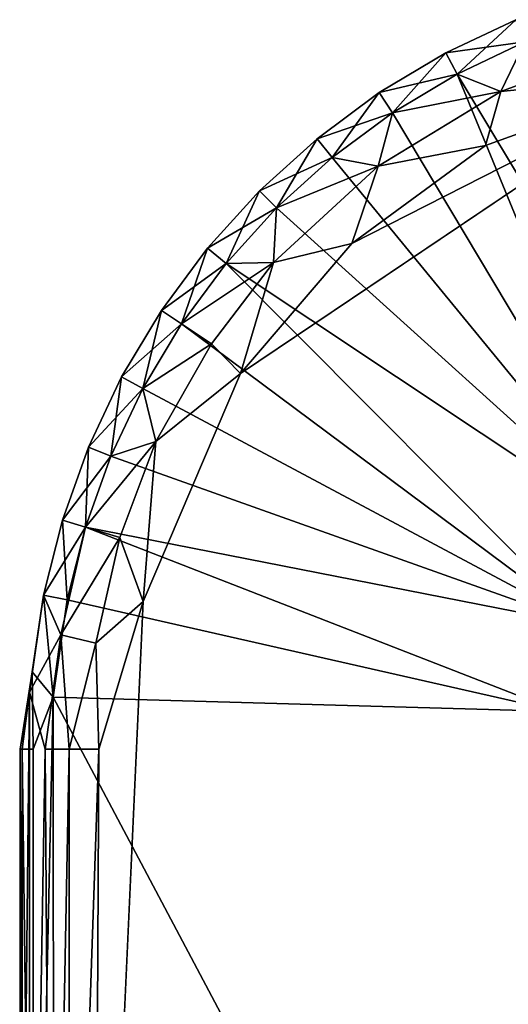
# Model space of a CAD drawing. Units: inches. Extents: x -17.1 to 17.1, y -14 to 15.4.
# Drawn here: x -17 to -16.9, y -10.9 to -10.6 of the extents above; entities that cross this region are included whole.
import ezdxf

# ---------------------------------------------------------------- set-up
doc = ezdxf.new("R2010")
doc.units = ezdxf.units.IN
doc.header["$MEASUREMENT"] = 0
doc.layers.add('SEAT-GLIDE', color=5, linetype='Continuous')

msp = doc.modelspace()

# ---------------------------------------------------------------- linework, layer by layer
at = {"layer": 'SEAT-GLIDE'}
for points in [[(-16.85858, -10.56622, 0.05531), (-16.88381, -10.57816, 0.02469), (-16.88381, -10.57816, 0.05531)], [(-16.87972, -10.5858, 0.06828), (-16.85858, -10.56622, 0.05531), (-16.88381, -10.57816, 0.05531)], [(-16.85858, -10.56622, 0.05531), (-16.85858, -10.56622, 0.02469), (-16.88381, -10.57816, 0.02469)], [(-16.85526, -10.57424, 0.01172), (-16.88381, -10.57816, 0.02469), (-16.85858, -10.56622, 0.02469)], [(-16.85526, -10.57424, 0.06828), (-16.85858, -10.56622, 0.05531), (-16.87972, -10.5858, 0.06828)], [(-16.88381, -10.57816, 0.02469), (-16.85526, -10.57424, 0.01172), (-16.87972, -10.5858, 0.01172)], [(-16.85526, -10.57424, 0.01172), (-16.86394, -10.59208, 0.00301), (-16.87972, -10.5858, 0.01172)], [(-16.87972, -10.5858, 0.06828), (-16.78572, -10.74212, 0.25), (-16.85526, -10.57424, 0.06828)], [(-16.86394, -10.59208, 0.00301), (-16.85526, -10.57424, 0.01172), (-16.81571, -10.5743, 0.00307)], [(-16.81571, -10.5743, 0.00307), (-16.7964, -10.5851, -0.00001), (-16.86394, -10.59208, 0.00301)], [(-16.88381, -10.57816, 0.05531), (-16.88381, -10.57816, 0.02469), (-16.90775, -10.5925, 0.02469)], [(-16.90775, -10.5925, 0.02469), (-16.88381, -10.57816, 0.02469), (-16.87972, -10.5858, 0.01172)], [(-16.90293, -10.59971, 0.06828), (-16.88381, -10.57816, 0.05531), (-16.90775, -10.5925, 0.05531)], [(-16.90775, -10.5925, 0.02469), (-16.90775, -10.5925, 0.05531), (-16.88381, -10.57816, 0.05531)], [(-16.88381, -10.57816, 0.05531), (-16.90293, -10.59971, 0.06828), (-16.87972, -10.5858, 0.06828)], [(-16.7964, -10.5851, -0.00001), (-16.95779, -10.69363, 0), (-16.91768, -10.64688, 0)], [(-16.91768, -10.64688, 0), (-16.86943, -10.61154, 0), (-16.7964, -10.5851, -0.00001)], [(-16.87972, -10.5858, 0.01172), (-16.90293, -10.59971, 0.01172), (-16.90775, -10.5925, 0.02469)], [(-16.87972, -10.5858, 0.06828), (-16.90293, -10.59971, 0.06828), (-16.80966, -10.75596, 0.25)], [(-16.87972, -10.5858, 0.01172), (-16.86394, -10.59208, 0.00301), (-16.90293, -10.59971, 0.01172)], [(-16.78572, -10.74212, 0.25), (-16.87972, -10.5858, 0.06828), (-16.80966, -10.75596, 0.25)], [(-16.7964, -10.5851, -0.00001), (-16.86943, -10.61154, 0), (-16.86394, -10.59208, 0.00301)], [(-16.93016, -10.60913, 0.05531), (-16.90775, -10.5925, 0.05531), (-16.93016, -10.60913, 0.02469)], [(-16.90775, -10.5925, 0.05531), (-16.93016, -10.60913, 0.05531), (-16.92466, -10.61583, 0.06828)], [(-16.93016, -10.60913, 0.02469), (-16.90775, -10.5925, 0.05531), (-16.90775, -10.5925, 0.02469)], [(-16.93016, -10.60913, 0.02469), (-16.90775, -10.5925, 0.02469), (-16.90293, -10.59971, 0.01172)], [(-16.92466, -10.61583, 0.06828), (-16.90293, -10.59971, 0.06828), (-16.90775, -10.5925, 0.05531)], [(-16.90293, -10.59971, 0.01172), (-16.86394, -10.59208, 0.00301), (-16.90814, -10.61893, 0.00307)], [(-16.86943, -10.61154, 0), (-16.90814, -10.61893, 0.00307), (-16.86394, -10.59208, 0.00301)], [(-16.90293, -10.59971, 0.01172), (-16.92466, -10.61583, 0.01172), (-16.93016, -10.60913, 0.02469)], [(-16.92466, -10.61583, 0.01172), (-16.90293, -10.59971, 0.01172), (-16.90814, -10.61893, 0.00307)], [(-16.92466, -10.61583, 0.06828), (-16.80966, -10.75596, 0.25), (-16.90293, -10.59971, 0.06828)], [(-16.95084, -10.62787, 0.02469), (-16.93016, -10.60913, 0.02469), (-16.92466, -10.61583, 0.01172)], [(-16.93016, -10.60913, 0.05531), (-16.93016, -10.60913, 0.02469), (-16.95084, -10.62787, 0.02469)], [(-16.94471, -10.634, 0.06828), (-16.93016, -10.60913, 0.05531), (-16.95084, -10.62787, 0.05531)], [(-16.95084, -10.62787, 0.02469), (-16.95084, -10.62787, 0.05531), (-16.93016, -10.60913, 0.05531)], [(-16.94471, -10.634, 0.06828), (-16.92466, -10.61583, 0.06828), (-16.93016, -10.60913, 0.05531)], [(-16.90814, -10.61893, 0.00307), (-16.86943, -10.61154, 0), (-16.91768, -10.64688, 0)], [(-16.92466, -10.61583, 0.01172), (-16.94471, -10.634, 0.01172), (-16.95084, -10.62787, 0.02469)], [(-16.92466, -10.61583, 0.06828), (-16.94471, -10.634, 0.06828), (-16.80966, -10.75596, 0.25)], [(-16.90814, -10.61893, 0.00307), (-16.94471, -10.634, 0.01172), (-16.92466, -10.61583, 0.01172)], [(-16.90814, -10.61893, 0.00307), (-16.94582, -10.65367, 0.00303), (-16.94471, -10.634, 0.01172)], [(-16.91768, -10.64688, 0), (-16.94582, -10.65367, 0.00303), (-16.90814, -10.61893, 0.00307)], [(-16.95084, -10.62787, 0.02469), (-16.94471, -10.634, 0.01172), (-16.96958, -10.64855, 0.02469)], [(-16.95084, -10.62787, 0.05531), (-16.95084, -10.62787, 0.02469), (-16.96958, -10.64855, 0.02469)], [(-16.95084, -10.62787, 0.05531), (-16.96958, -10.64855, 0.02469), (-16.96958, -10.64855, 0.05531)], [(-16.95084, -10.62787, 0.05531), (-16.96958, -10.64855, 0.05531), (-16.96288, -10.65405, 0.06828)], [(-16.94471, -10.634, 0.06828), (-16.95084, -10.62787, 0.05531), (-16.96288, -10.65405, 0.06828)], [(-16.94471, -10.634, 0.01172), (-16.96288, -10.65405, 0.01172), (-16.96958, -10.64855, 0.02469)], [(-16.94582, -10.65367, 0.00303), (-16.96288, -10.65405, 0.01172), (-16.94471, -10.634, 0.01172)], [(-16.94471, -10.634, 0.06828), (-16.96288, -10.65405, 0.06828), (-16.80966, -10.75596, 0.25)], [(-16.95779, -10.69363, 0), (-16.94582, -10.65367, 0.00303), (-16.91768, -10.64688, 0)], [(-16.98621, -10.67097, 0.02469), (-16.98621, -10.67097, 0.05531), (-16.96958, -10.64855, 0.05531)], [(-16.979, -10.67578, 0.06828), (-16.96958, -10.64855, 0.05531), (-16.98621, -10.67097, 0.05531)], [(-16.96958, -10.64855, 0.05531), (-16.96958, -10.64855, 0.02469), (-16.98621, -10.67097, 0.02469)], [(-16.96958, -10.64855, 0.02469), (-16.96288, -10.65405, 0.01172), (-16.98621, -10.67097, 0.02469)], [(-16.979, -10.67578, 0.06828), (-16.96288, -10.65405, 0.06828), (-16.96958, -10.64855, 0.05531)], [(-16.96288, -10.65405, 0.01172), (-16.979, -10.67578, 0.01172), (-16.98621, -10.67097, 0.02469)], [(-16.979, -10.67578, 0.01172), (-16.96288, -10.65405, 0.01172), (-16.94582, -10.65367, 0.00303)], [(-16.94582, -10.65367, 0.00303), (-16.96821, -10.68299, 0.00304), (-16.979, -10.67578, 0.01172)], [(-16.83304, -10.78444, 0.25), (-16.96288, -10.65405, 0.06828), (-16.979, -10.67578, 0.06828)], [(-16.95779, -10.69363, 0), (-16.96821, -10.68299, 0.00304), (-16.94582, -10.65367, 0.00303)], [(-16.80966, -10.75596, 0.25), (-16.96288, -10.65405, 0.06828), (-16.83304, -10.78444, 0.25)], [(-16.98621, -10.67097, 0.05531), (-17.00056, -10.6949, 0.02469), (-17.00056, -10.6949, 0.05531)], [(-16.98621, -10.67097, 0.05531), (-16.98621, -10.67097, 0.02469), (-17.00056, -10.6949, 0.02469)], [(-16.99291, -10.69899, 0.06828), (-16.98621, -10.67097, 0.05531), (-17.00056, -10.6949, 0.05531)], [(-17.00056, -10.6949, 0.02469), (-16.98621, -10.67097, 0.02469), (-16.979, -10.67578, 0.01172)], [(-16.979, -10.67578, 0.06828), (-16.98621, -10.67097, 0.05531), (-16.99291, -10.69899, 0.06828)], [(-17.00056, -10.6949, 0.02469), (-16.979, -10.67578, 0.01172), (-16.99291, -10.69899, 0.01172)], [(-16.83304, -10.78444, 0.25), (-16.979, -10.67578, 0.06828), (-16.99291, -10.69899, 0.06828)], [(-16.99291, -10.69899, 0.01172), (-16.979, -10.67578, 0.01172), (-16.96821, -10.68299, 0.00304)], [(-16.98826, -10.71814, 0.00303), (-16.99291, -10.69899, 0.01172), (-16.96821, -10.68299, 0.00304)], [(-16.96821, -10.68299, 0.00304), (-16.95779, -10.69363, 0), (-16.98826, -10.71814, 0.00303)], [(-16.98826, -10.71814, 0.00303), (-16.95779, -10.69363, 0), (-16.99281, -10.77579, -0.00004)], [(-17.00056, -10.6949, 0.05531), (-17.01249, -10.72013, 0.02469), (-17.01249, -10.72013, 0.05531)], [(-17.00448, -10.72345, 0.06828), (-17.00056, -10.6949, 0.05531), (-17.01249, -10.72013, 0.05531)], [(-17.01249, -10.72013, 0.02469), (-17.00056, -10.6949, 0.02469), (-16.99291, -10.69899, 0.01172)], [(-17.00056, -10.6949, 0.05531), (-17.00056, -10.6949, 0.02469), (-17.01249, -10.72013, 0.02469)], [(-17.00448, -10.72345, 0.06828), (-16.99291, -10.69899, 0.06828), (-17.00056, -10.6949, 0.05531)], [(-16.99291, -10.69899, 0.01172), (-17.00448, -10.72345, 0.01172), (-17.01249, -10.72013, 0.02469)], [(-17.00448, -10.72345, 0.01172), (-16.99291, -10.69899, 0.01172), (-16.98826, -10.71814, 0.00303)], [(-16.99291, -10.69899, 0.06828), (-17.00448, -10.72345, 0.06828), (-16.83304, -10.78444, 0.25)], [(-17.00118, -10.75269, 0.00304), (-17.01359, -10.74893, 0.01172), (-16.98826, -10.71814, 0.00303)], [(-17.01359, -10.74893, 0.01172), (-17.00448, -10.72345, 0.01172), (-16.98826, -10.71814, 0.00303)], [(-16.98826, -10.71814, 0.00303), (-16.99281, -10.77579, -0.00004), (-17.00118, -10.75269, 0.00304)], [(-17.01249, -10.72013, 0.05531), (-17.02189, -10.74641, 0.02469), (-17.02189, -10.74641, 0.05531)], [(-17.02189, -10.74641, 0.05531), (-17.01359, -10.74893, 0.06828), (-17.01249, -10.72013, 0.05531)], [(-17.02189, -10.74641, 0.02469), (-17.01249, -10.72013, 0.02469), (-17.00448, -10.72345, 0.01172)], [(-17.01249, -10.72013, 0.02469), (-17.02189, -10.74641, 0.02469), (-17.01249, -10.72013, 0.05531)], [(-17.00448, -10.72345, 0.06828), (-17.01249, -10.72013, 0.05531), (-17.01359, -10.74893, 0.06828)], [(-17.01359, -10.74893, 0.01172), (-17.02189, -10.74641, 0.02469), (-17.00448, -10.72345, 0.01172)], [(-17.01359, -10.74893, 0.06828), (-16.83304, -10.78444, 0.25), (-17.00448, -10.72345, 0.06828)], [(-17.02189, -10.74641, 0.05531), (-17.02189, -10.74641, 0.02469), (-17.02867, -10.77348, 0.02469)], [(-17.02189, -10.74641, 0.05531), (-17.02867, -10.77348, 0.02469), (-17.02867, -10.77348, 0.05531)], [(-17.01359, -10.74893, 0.01172), (-17.02867, -10.77348, 0.02469), (-17.02189, -10.74641, 0.02469)], [(-17.02867, -10.77348, 0.05531), (-17.02017, -10.77517, 0.06828), (-17.02189, -10.74641, 0.05531)], [(-17.02017, -10.77517, 0.06828), (-17.01359, -10.74893, 0.06828), (-17.02189, -10.74641, 0.05531)], [(-17.01359, -10.74893, 0.01172), (-17.02244, -10.78776, 0.01153), (-17.02867, -10.77348, 0.02469)], [(-17.00118, -10.75269, 0.00304), (-17.02244, -10.78776, 0.01153), (-17.01359, -10.74893, 0.01172)], [(-17.01359, -10.74893, 0.06828), (-17.02017, -10.77517, 0.06828), (-16.84297, -10.81533, 0.25)], [(-17.01359, -10.74893, 0.06828), (-16.84297, -10.81533, 0.25), (-16.83304, -10.78444, 0.25)], [(-17.00983, -10.79074, 0.00302), (-17.02244, -10.78776, 0.01153), (-17.00118, -10.75269, 0.00304)], [(-17.00118, -10.75269, 0.00304), (-16.99281, -10.77579, -0.00004), (-17.00983, -10.79074, 0.00302)], [(-17.02867, -10.77348, 0.02469), (-17.0338, -10.80846, 0.02509), (-17.02867, -10.77348, 0.05531)], [(-17.02244, -10.78776, 0.01153), (-17.0338, -10.80846, 0.02509), (-17.02867, -10.77348, 0.02469)], [(-17.03277, -10.80109, 0.05531), (-17.02867, -10.77348, 0.05531), (-17.0338, -10.80846, 0.02509)], [(-17.02516, -10.81021, 0.06817), (-17.02867, -10.77348, 0.05531), (-17.03277, -10.80109, 0.05531)], [(-17.02017, -10.77517, 0.06828), (-17.02867, -10.77348, 0.05531), (-17.02516, -10.81021, 0.06817)], [(-17.02516, -10.81021, 0.06817), (-16.84297, -10.81533, 0.25), (-17.02017, -10.77517, 0.06828)], [(-16.99281, -10.77579, -0.00004), (-17.01041, -11.16353, 0.00241), (-17.00879, -10.82896, 0.00172)], [(-17.00983, -10.79074, 0.00302), (-16.99281, -10.77579, -0.00004), (-17.00879, -10.82896, 0.00172)], [(-17.0281, -10.82896, 0.01462), (-17.0338, -10.80846, 0.02509), (-17.02244, -10.78776, 0.01153)], [(-17.02244, -10.78776, 0.01153), (-17.0194, -10.82896, 0.00674), (-17.0281, -10.82896, 0.01462)], [(-17.02244, -10.78776, 0.01153), (-17.00983, -10.79074, 0.00302), (-17.0194, -10.82896, 0.00674)], [(-17.00983, -10.79074, 0.00302), (-17.00879, -10.82896, 0.00172), (-17.0194, -10.82896, 0.00674)], [(-17.03714, -10.82896, 0.03702), (-17.03277, -10.80109, 0.05531), (-17.0338, -10.80846, 0.02509)], [(-17.03714, -10.82896, 0.03702), (-17.03641, -10.82896, 0.0478), (-17.03277, -10.80109, 0.05531)], [(-17.03246, -10.82896, 0.05886), (-17.03277, -10.80109, 0.05531), (-17.03641, -10.82896, 0.0478)], [(-17.02516, -10.81021, 0.06817), (-17.03277, -10.80109, 0.05531), (-17.03246, -10.82896, 0.05886)], [(-17.0338, -10.80846, 0.02509), (-17.03728, -11.14023, 0.03758), (-17.03714, -10.82896, 0.03702)], [(-17.03728, -11.14023, 0.03758), (-17.0338, -10.80846, 0.02509), (-17.03379, -11.16118, 0.02505)], [(-17.0281, -10.82896, 0.01462), (-17.03379, -11.16118, 0.02505), (-17.0338, -10.80846, 0.02509)], [(-17.02516, -10.81021, 0.06817), (-17.03246, -11.14096, 0.05886), (-17.02494, -11.16164, 0.06818)], [(-17.03246, -10.82896, 0.05886), (-17.03246, -11.14096, 0.05886), (-17.02516, -10.81021, 0.06817)], [(-17.02516, -10.81021, 0.06817), (-17.02494, -11.16164, 0.06818), (-16.84319, -11.15349, 0.25)], [(-16.84319, -11.15349, 0.25), (-16.84297, -10.81533, 0.25), (-17.02516, -10.81021, 0.06817)], [(-17.03641, -10.82896, 0.0478), (-17.03714, -10.82896, 0.03702), (-17.03728, -11.14023, 0.03758)], [(-17.03728, -11.14023, 0.03758), (-17.03641, -11.14096, 0.0478), (-17.03641, -10.82896, 0.0478)], [(-17.03246, -11.14096, 0.05886), (-17.03246, -10.82896, 0.05886), (-17.03641, -10.82896, 0.0478)], [(-17.03641, -10.82896, 0.0478), (-17.03641, -11.14096, 0.0478), (-17.03246, -11.14096, 0.05886)], [(-17.0281, -10.82896, 0.01462), (-17.02585, -11.15959, 0.01254), (-17.03379, -11.16118, 0.02505)], [(-17.02585, -11.15959, 0.01254), (-17.0281, -10.82896, 0.01462), (-17.0194, -10.82896, 0.00674)], [(-17.0194, -11.14096, 0.00674), (-17.02585, -11.15959, 0.01254), (-17.0194, -10.82896, 0.00674)], [(-17.0194, -10.82896, 0.00674), (-17.00879, -10.82896, 0.00172), (-17.0194, -11.14096, 0.00674)], [(-17.01041, -11.16353, 0.00241), (-17.0194, -11.14096, 0.00674), (-17.00879, -10.82896, 0.00172)]]:
    msp.add_3dface(points, dxfattribs=at)
for points, invisible_edges in [([(-15.19609, -10.7693, -0.00003), (-16.99281, -10.77579, -0.00004), (-16.7964, -10.5851, -0.00001)], 15), ([(-16.99281, -10.77579, -0.00004), (-16.95779, -10.69363, 0), (-16.7964, -10.5851, -0.00001)], 12), ([(-16.99141, -11.20063, -0.00003), (-16.99281, -10.77579, -0.00004), (-15.19609, -10.7693, -0.00003)], 15), ([(-15.19469, -11.19413, -0.00004), (-16.99141, -11.20063, -0.00003), (-15.19609, -10.7693, -0.00003)], 15), ([(-16.99141, -11.20063, -0.00003), (-17.01041, -11.16353, 0.00241), (-16.99281, -10.77579, -0.00004)], 12)]:
    msp.add_3dface(points, dxfattribs=dict(at, invisible_edges=invisible_edges))

doc.saveas('drawing.dxf')
